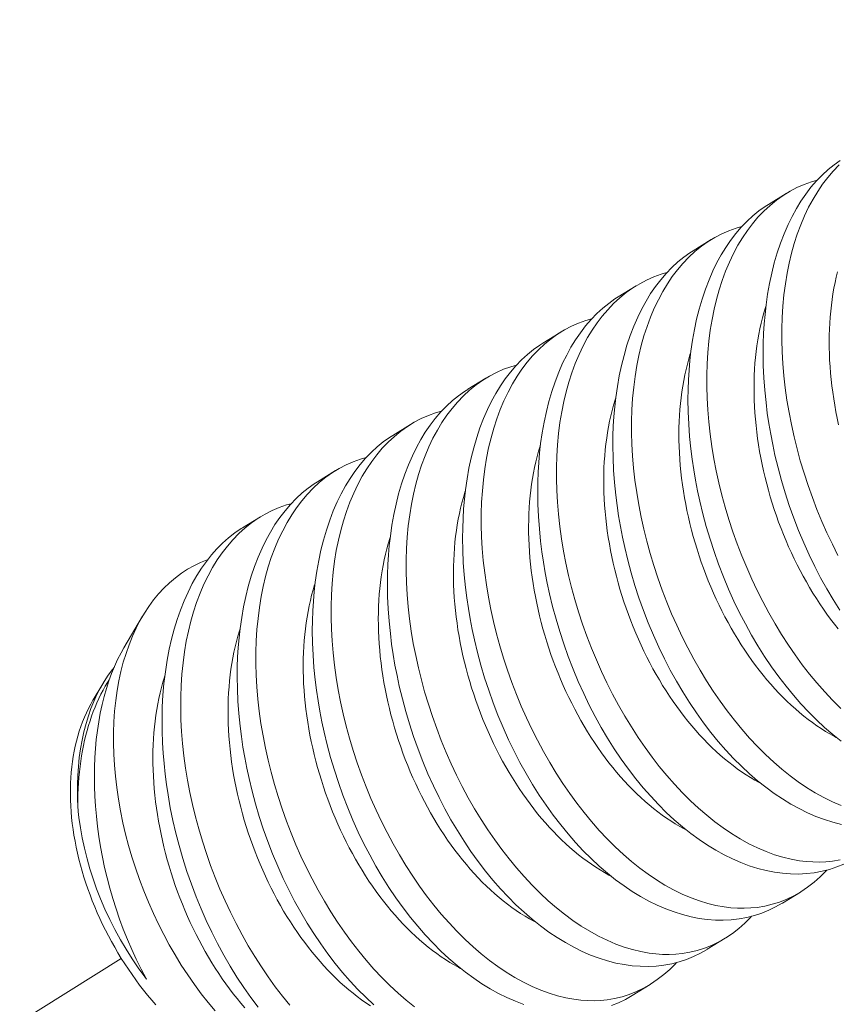
# Model space of a CAD drawing. Extents: x -94 to 201, y -30 to 149.
# Drawn here: x 193 to 193, y 18 to 18 of the extents above; entities that cross this region are included whole.
import ezdxf

# ---------------------------------------------------------------- set-up
doc = ezdxf.new("R2010")
doc.units = 0
doc.header["$MEASUREMENT"] = 0
doc.linetypes.add('CENTER', pattern=[2, 1.25, -0.25, 0.25, -0.25])
doc.layers.get('0').update_dxf_attribs({"linetype": 'CONTINUOUS', "lineweight": 15})
doc.layers.get('Defpoints').update_dxf_attribs({"linetype": 'CONTINUOUS', "lineweight": 15})
doc.layers.add('Text', color=7, linetype='CONTINUOUS', lineweight=15)
doc.styles.add('romand', font='romand.shx', dxfattribs={"oblique": 15})
doc.dimstyles.new('romand', dxfattribs={"dimscale": 15, "dimtxt": 0.18, "dimasz": 0.18, "dimexe": 0.125, "dimexo": 0.0625, "dimgap": 0.09, "dimtad": 0, "dimtih": 1, "dimtoh": 1, "dimdec": 3, "dimzin": 0, "dimdsep": 46, "dimlunit": 4, "dimtxsty": 'romand', "dimcen": 0, "dimadec": 0, "dimazin": 0, "dimtfac": 1, "dimtdec": 3, "dimtofl": 0, "dimtmove": 0, "dimatfit": 3, "dimfxl": 0, "dimtolj": 1, "dimtzin": 0, "dimarcsym": 0})

# ---------------------------------------------------------------- blocks, each defined once
blk = doc.blocks.new('*D4')
at = {"layer": 'Defpoints', "color": 0}
for p in [(180.24665, 16.8243), (179.6943, 15.15743)]:
    blk.add_point(p, dxfattribs=at)
at = {"layer": 'Text', "color": 0, "lineweight": -2}
for p, q in [((186.10661, 34.5085), (180.50143, 17.59318)), ((186.91661, 34.5085), (186.10661, 34.5085))]:
    blk.add_line(p, q, dxfattribs=at)
at = {"layer": 'Text', "color": 0}
blk.add_solid([(180.37328, 17.63565), (180.62958, 17.55072), (180.24665, 16.8243)], dxfattribs=at)
at = {"layer": 'Text', "color": 0, "insert": (192.96753, 34.5085), "char_height": 0.81, "attachment_point": 5, "style": 'romand'}
blk.add_mtext('\\A1;\\A1;3{\\H0.7x;\\S3/4;}"x4{\\H0.7x;\\S3/4;}"x6{\\H0.7x;\\S1/4;}"H.\\PDOOR OPENING\\PFOR ANCHORAGE\\P& WIRING ACCESS', dxfattribs=at)
blk = doc.blocks.new('*D15')
at = {"layer": 'Defpoints', "color": 0}
for p in [(185.35007, 3.98708), (184.29392, 1.64869)]:
    blk.add_point(p, dxfattribs=at)
at = {"layer": 'Text', "color": 0, "lineweight": -2}
for p, q in [((188.37935, 10.69411), (185.68348, 4.72528)), ((189.22792, 10.69411), (188.37935, 10.69411))]:
    blk.add_line(p, q, dxfattribs=at)
at = {"layer": 'Text', "color": 0}
blk.add_solid([(185.56045, 4.78085), (185.80652, 4.66971), (185.35007, 3.98708)], dxfattribs=at)
at = {"layer": 'Text', "color": 0, "insert": (195.73653, 10.69411), "char_height": 0.81, "attachment_point": 5, "style": 'romand'}
blk.add_mtext('\\A1;\\A1;{\\H0.7X;\\S5/16;}"-18x 2\\A1;{\\H0.7X;\\S1/2;}"\\PS.S. CUP POINT\\PSET SCREW w/ (2)\\P\\A1;{\\H0.7X;\\S5/16;}"-18 HEX NUTS', dxfattribs=at)

msp = doc.modelspace()

# ---------------------------------------------------------------- linework, layer by layer
at = {"color": 8}
for p, q in [((193.19564, 18.33327), (193.20309, 18.33785)), ((193.16447, 18.31409), (193.17191, 18.31867)), ((193.13329, 18.29492), (193.14074, 18.2995)), ((193.10211, 18.27575), (193.10956, 18.28033)), ((193.07093, 18.25657), (193.07838, 18.26115)), ((193.03975, 18.2374), (193.0472, 18.24198)), ((193.00857, 18.21823), (193.01602, 18.22281)), ((192.97739, 18.19906), (192.98484, 18.20364)), ((192.92822, 18.1493), (192.936, 18.16247)), ((192.9155, 18.12775), (192.91941, 18.13437)), ((193.20894, 18.04796), (193.20149, 18.04338)), ((193.17776, 18.02878), (193.17031, 18.0242)), ((193.14658, 18.00961), (193.13914, 18.00503))]:
    msp.add_line(p, q, dxfattribs=at)
at = {"linetype": 'CENTER', "ltscale": 0.125}
msp.add_line((192.92715, 18.02043), (189.91889, 16.14138), dxfattribs=at)
at = {"color": 8, "flags": 128}
for points in [[(193.22526, 18.1649), (193.22247, 18.16931), (193.21984, 18.17378), (193.2173, 18.17836), (193.21487, 18.18306), (193.21256, 18.18784), (193.2103, 18.19286), (193.20816, 18.19797), (193.20616, 18.20316), (193.20429, 18.20841), (193.20261, 18.21356), (193.20107, 18.21877), (193.19966, 18.22401), (193.19839, 18.22927), (193.19745, 18.23362), (193.19661, 18.23798), (193.19586, 18.24234), (193.19521, 18.2467), (193.19467, 18.25104), (193.19415, 18.25621), (193.19378, 18.26134), (193.19355, 18.26644), (193.19347, 18.27148), (193.19352, 18.2756), (193.19366, 18.27967), (193.19391, 18.28369), (193.19425, 18.28766), (193.19469, 18.29156), (193.19534, 18.29608), (193.19613, 18.3005), (193.19705, 18.30481), (193.1981, 18.309), (193.19933, 18.31319), (193.20069, 18.31724), (193.20219, 18.32115), (193.20382, 18.32489), (193.20549, 18.32829), (193.20727, 18.33154), (193.20916, 18.33463), (193.21116, 18.33755), (193.21332, 18.34038), (193.2156, 18.34303), (193.21797, 18.34549), (193.22044, 18.34776), (193.22292, 18.34976), (193.22548, 18.35158)], [(193.22497, 18.3497), (193.22251, 18.34712), (193.22026, 18.34448), (193.21812, 18.34166), (193.2161, 18.33867), (193.21419, 18.33552), (193.21235, 18.33211), (193.21065, 18.32854), (193.20908, 18.32481), (193.20764, 18.32094), (193.20639, 18.31707), (193.20527, 18.31307), (193.20428, 18.30896), (193.20343, 18.30474), (193.2027, 18.30029), (193.20212, 18.29573), (193.20168, 18.29109), (193.20138, 18.28636), (193.20124, 18.28167), (193.20124, 18.27692), (193.20137, 18.27211), (193.20164, 18.26725), (193.20207, 18.26222), (193.20264, 18.25715), (193.20335, 18.25206), (193.20421, 18.24696), (193.20518, 18.24192), (193.20629, 18.23688), (193.20754, 18.23185), (193.2089, 18.22685), (193.21044, 18.22174), (193.21211, 18.21666), (193.2139, 18.21162), (193.21581, 18.20665), (193.21783, 18.20178), (193.21995, 18.19698), (193.22219, 18.19226), (193.22452, 18.18763)], [(193.21588, 18.34332), (193.21348, 18.34264), (193.21045, 18.34155), (193.20749, 18.34025), (193.20462, 18.33875), (193.20183, 18.33704), (193.19905, 18.33508), (193.19637, 18.3329), (193.19379, 18.33052), (193.19133, 18.32795), (193.18908, 18.3253), (193.18694, 18.32248), (193.18492, 18.31949), (193.18301, 18.31634), (193.18117, 18.31294), (193.17947, 18.30936), (193.1779, 18.30564), (193.17646, 18.30177), (193.17521, 18.2979), (193.17409, 18.2939), (193.17311, 18.28978), (193.17226, 18.28556), (193.17152, 18.28111), (193.17094, 18.27656), (193.1705, 18.27191), (193.17021, 18.26719), (193.17006, 18.2625), (193.17006, 18.25774), (193.17019, 18.25293), (193.17047, 18.24808), (193.17089, 18.24305), (193.17146, 18.23798), (193.17217, 18.23289), (193.17303, 18.22778), (193.174, 18.22275), (193.17512, 18.21771), (193.17636, 18.21268), (193.17773, 18.20768), (193.17926, 18.20256), (193.18093, 18.19748), (193.18272, 18.19245), (193.18464, 18.18748), (193.18665, 18.18261), (193.18878, 18.17781), (193.19101, 18.17309), (193.19335, 18.16845), (193.19585, 18.16379), (193.19846, 18.15923), (193.20116, 18.15478), (193.20396, 18.15046), (193.2068, 18.14632), (193.20973, 18.1423), (193.21274, 18.13842), (193.21581, 18.1347), (193.21903, 18.13102), (193.22231, 18.12752), (193.22566, 18.12418)], [(193.2258, 18.11058), (193.22236, 18.11332), (193.21897, 18.11624), (193.21563, 18.11935), (193.21237, 18.1226), (193.20918, 18.12601), (193.20605, 18.12959), (193.20299, 18.13332), (193.19993, 18.13731), (193.19696, 18.14145), (193.19408, 18.14573), (193.19129, 18.15014), (193.18866, 18.15461), (193.18612, 18.15919), (193.18369, 18.16388), (193.18138, 18.16867), (193.17912, 18.17369), (193.17698, 18.1788), (193.17498, 18.18399), (193.17311, 18.18924), (193.17144, 18.19439), (193.16989, 18.19959), (193.16848, 18.20483), (193.16721, 18.2101), (193.16627, 18.21445), (193.16543, 18.21881), (193.16468, 18.22317), (193.16404, 18.22753), (193.16349, 18.23187), (193.16297, 18.23703), (193.1626, 18.24217), (193.16237, 18.24727), (193.16229, 18.25231), (193.16234, 18.25642), (193.16248, 18.2605), (193.16273, 18.26452), (193.16307, 18.26848), (193.16351, 18.27239), (193.16416, 18.2769), (193.16495, 18.28132), (193.16587, 18.28564), (193.16692, 18.28983), (193.16815, 18.29402), (193.16951, 18.29807), (193.17101, 18.30197), (193.17264, 18.30572), (193.17431, 18.30912), (193.17609, 18.31237), (193.17798, 18.31546), (193.17998, 18.31838), (193.18214, 18.32121), (193.18442, 18.32386), (193.18679, 18.32632), (193.18926, 18.32858), (193.19174, 18.33059), (193.1943, 18.3324), (193.19566, 18.33324)], [(193.1847, 18.32415), (193.1823, 18.32347), (193.17927, 18.32238), (193.17632, 18.32108), (193.17344, 18.31957), (193.17065, 18.31787), (193.16787, 18.3159), (193.16519, 18.31373), (193.16261, 18.31135), (193.16015, 18.30878), (193.1579, 18.30613), (193.15576, 18.30331), (193.15374, 18.30032), (193.15183, 18.29717), (193.15, 18.29376), (193.14829, 18.29019), (193.14672, 18.28647), (193.14528, 18.28259), (193.14403, 18.27872), (193.14291, 18.27473), (193.14193, 18.27061), (193.14108, 18.26639), (193.14035, 18.26194), (193.13976, 18.25739), (193.13932, 18.25274), (193.13903, 18.24801), (193.13888, 18.24333), (193.13888, 18.23857), (193.13901, 18.23376), (193.13929, 18.22891), (193.13971, 18.22387), (193.14028, 18.21881), (193.141, 18.21371), (193.14185, 18.20861), (193.14283, 18.20357), (193.14394, 18.19854), (193.14518, 18.19351), (193.14655, 18.1885), (193.14808, 18.18339), (193.14975, 18.17831), (193.15154, 18.17328), (193.15346, 18.1683), (193.15547, 18.16344), (193.1576, 18.15864), (193.15983, 18.15391), (193.16217, 18.14928), (193.16467, 18.14462), (193.16728, 18.14006), (193.16999, 18.13561), (193.17278, 18.13129), (193.17563, 18.12714), (193.17855, 18.12313), (193.18156, 18.11925), (193.18463, 18.11552), (193.18785, 18.11185), (193.19114, 18.10834), (193.19448, 18.10501), (193.19786, 18.10186), (193.20123, 18.09896), (193.20463, 18.09623), (193.20807, 18.0937), (193.21152, 18.09137), (193.2151, 18.08917), (193.2187, 18.08719), (193.2223, 18.08543), (193.2259, 18.08389)], [(193.22592, 18.07602), (193.22242, 18.07691), (193.21891, 18.07802), (193.2154, 18.07933), (193.21188, 18.08086), (193.20841, 18.08257), (193.20495, 18.08447), (193.20151, 18.08657), (193.1981, 18.08886), (193.19462, 18.09141), (193.19118, 18.09415), (193.18779, 18.09707), (193.18445, 18.10017), (193.18119, 18.10342), (193.178, 18.10684), (193.17487, 18.11042), (193.17181, 18.11415), (193.16876, 18.11813), (193.16578, 18.12227), (193.1629, 18.12656), (193.16012, 18.13097), (193.15748, 18.13543), (193.15494, 18.14002), (193.15251, 18.14471), (193.1502, 18.1495), (193.14794, 18.15452), (193.1458, 18.15963), (193.1438, 18.16481), (193.14193, 18.17006), (193.14026, 18.17522), (193.13871, 18.18042), (193.1373, 18.18566), (193.13603, 18.19092), (193.13509, 18.19527), (193.13425, 18.19963), (193.1335, 18.204), (193.13286, 18.20835), (193.13231, 18.2127), (193.1318, 18.21786), (193.13142, 18.223), (193.1312, 18.2281), (193.13111, 18.23314), (193.13116, 18.23725), (193.1313, 18.24132), (193.13155, 18.24535), (193.13189, 18.24931), (193.13233, 18.25321), (193.13298, 18.25773), (193.13377, 18.26215), (193.13469, 18.26646), (193.13574, 18.27066), (193.13697, 18.27485), (193.13833, 18.2789), (193.13983, 18.2828), (193.14146, 18.28654), (193.14313, 18.28994), (193.14491, 18.29319), (193.1468, 18.29628), (193.1488, 18.29921), (193.15097, 18.30204), (193.15324, 18.30469), (193.15561, 18.30715), (193.15808, 18.30941), (193.16056, 18.31141), (193.16312, 18.31323), (193.16448, 18.31407)], [(193.15352, 18.30498), (193.15112, 18.3043), (193.14809, 18.3032), (193.14514, 18.3019), (193.14226, 18.3004), (193.13947, 18.29869), (193.13669, 18.29673), (193.13401, 18.29456), (193.13143, 18.29218), (193.12897, 18.2896), (193.12672, 18.28696), (193.12458, 18.28414), (193.12256, 18.28115), (193.12065, 18.278), (193.11882, 18.27459), (193.11711, 18.27102), (193.11554, 18.26729), (193.11411, 18.26342), (193.11285, 18.25955), (193.11173, 18.25555), (193.11075, 18.25144), (193.1099, 18.24722), (193.10917, 18.24277), (193.10858, 18.23821), (193.10814, 18.23357), (193.10785, 18.22884), (193.1077, 18.22415), (193.1077, 18.2194), (193.10783, 18.21459), (193.10811, 18.20973), (193.10853, 18.2047), (193.1091, 18.19963), (193.10982, 18.19454), (193.11067, 18.18944), (193.11165, 18.1844), (193.11276, 18.17936), (193.114, 18.17434), (193.11537, 18.16933), (193.11691, 18.16422), (193.11857, 18.15914), (193.12037, 18.1541), (193.12228, 18.14913), (193.12429, 18.14426), (193.12642, 18.13946), (193.12865, 18.13474), (193.13099, 18.13011), (193.13349, 18.12545), (193.1361, 18.12088), (193.13881, 18.11644), (193.1416, 18.11212), (193.14445, 18.10797), (193.14738, 18.10395), (193.15038, 18.10008), (193.15345, 18.09635), (193.15667, 18.09268), (193.15996, 18.08917), (193.1633, 18.08584), (193.16669, 18.08269), (193.17005, 18.07978), (193.17345, 18.07706), (193.17689, 18.07453), (193.18035, 18.07219), (193.18392, 18.07), (193.18752, 18.06802), (193.19112, 18.06625), (193.19472, 18.06472), (193.19819, 18.06345), (193.20165, 18.0624), (193.20509, 18.06156), (193.20851, 18.06095), (193.2113, 18.06061), (193.21408, 18.06042), (193.21683, 18.06038), (193.21955, 18.0605), (193.22223, 18.06077), (193.22537, 18.06129)], [(193.22481, 18.24188), (193.22423, 18.24457), (193.22369, 18.24726), (193.22319, 18.24995), (193.22275, 18.25264), (193.22235, 18.25532), (193.22199, 18.258), (193.22169, 18.26067), (193.22143, 18.26333), (193.22122, 18.26598), (193.22106, 18.26861), (193.22095, 18.27123), (193.22088, 18.27384), (193.22086, 18.27642), (193.22089, 18.27899), (193.22097, 18.28153), (193.2211, 18.28405), (193.22127, 18.28654), (193.2215, 18.289), (193.22177, 18.29144), (193.22208, 18.29384), (193.22245, 18.29622), (193.22286, 18.29856), (193.22332, 18.30086), (193.22383, 18.30313), (193.22438, 18.30535)], [(193.22697, 18.05955), (193.22404, 18.05836), (193.22105, 18.05737), (193.2179, 18.05656), (193.21469, 18.05597), (193.21143, 18.05559), (193.20812, 18.05543), (193.20482, 18.05547), (193.20149, 18.05573), (193.19812, 18.05618), (193.19474, 18.05685), (193.19125, 18.05774), (193.18773, 18.05885), (193.18422, 18.06016), (193.18071, 18.06168), (193.17724, 18.06339), (193.17378, 18.0653), (193.17033, 18.0674), (193.16692, 18.06969), (193.16345, 18.07223), (193.16001, 18.07497), (193.15661, 18.0779), (193.15327, 18.081), (193.15002, 18.08425), (193.14682, 18.08767), (193.14369, 18.09124), (193.14064, 18.09497), (193.13758, 18.09896), (193.1346, 18.1031), (193.13172, 18.10738), (193.12894, 18.11179), (193.1263, 18.11626), (193.12376, 18.12085), (193.12133, 18.12554), (193.11902, 18.13032), (193.11676, 18.13534), (193.11462, 18.14045), (193.11262, 18.14564), (193.11076, 18.15089), (193.10908, 18.15604), (193.10753, 18.16125), (193.10612, 18.16649), (193.10485, 18.17175), (193.10391, 18.1761), (193.10307, 18.18046), (193.10232, 18.18482), (193.10168, 18.18918), (193.10113, 18.19353), (193.10062, 18.19869), (193.10024, 18.20383), (193.10002, 18.20892), (193.09994, 18.21397), (193.09998, 18.21808), (193.10012, 18.22215), (193.10037, 18.22617), (193.10071, 18.23014), (193.10115, 18.23404), (193.1018, 18.23856), (193.10259, 18.24298), (193.10351, 18.24729), (193.10457, 18.25148), (193.10579, 18.25567), (193.10715, 18.25972), (193.10865, 18.26363), (193.11028, 18.26737), (193.11195, 18.27077), (193.11373, 18.27402), (193.11562, 18.27711), (193.11762, 18.28003), (193.11979, 18.28287), (193.12206, 18.28551), (193.12443, 18.28797), (193.1269, 18.29024), (193.12938, 18.29224), (193.13194, 18.29406), (193.1333, 18.2949)], [(193.22461, 18.15716), (193.22304, 18.15915), (193.22148, 18.16118), (193.21996, 18.16326), (193.21846, 18.16538), (193.21699, 18.16755), (193.21555, 18.16976), (193.21413, 18.17201), (193.21276, 18.17429), (193.21141, 18.17661), (193.2101, 18.17897), (193.20882, 18.18136), (193.20757, 18.18378), (193.20636, 18.18623), (193.20519, 18.18871), (193.20406, 18.19121), (193.20296, 18.19374), (193.2019, 18.1963), (193.20089, 18.19887), (193.19991, 18.20146), (193.19898, 18.20408), (193.19808, 18.2067), (193.19723, 18.20935), (193.19642, 18.212), (193.19566, 18.21467), (193.19494, 18.21734), (193.19426, 18.22002), (193.19363, 18.22271), (193.19305, 18.2254), (193.19251, 18.22809), (193.19201, 18.23078), (193.19157, 18.23346), (193.19117, 18.23615), (193.19081, 18.23883), (193.19051, 18.2415), (193.19025, 18.24416), (193.19004, 18.2468), (193.18988, 18.24944), (193.18977, 18.25206), (193.1897, 18.25466), (193.18968, 18.25725), (193.18971, 18.25981), (193.18979, 18.26235), (193.18992, 18.26487), (193.19009, 18.26737), (193.19032, 18.26983), (193.19059, 18.27227), (193.19091, 18.27467), (193.19127, 18.27704), (193.19168, 18.27938), (193.19214, 18.28169), (193.19265, 18.28395), (193.1932, 18.28618), (193.1938, 18.28837), (193.19444, 18.29051), (193.19461, 18.29105)], [(193.12234, 18.28581), (193.11994, 18.28512), (193.11691, 18.28403), (193.11396, 18.28273), (193.11108, 18.28123), (193.10829, 18.27952), (193.10551, 18.27756), (193.10283, 18.27538), (193.10025, 18.27301), (193.09779, 18.27043), (193.09554, 18.26779), (193.09341, 18.26496), (193.09138, 18.26198), (193.08947, 18.25883), (193.08764, 18.25542), (193.08593, 18.25185), (193.08436, 18.24812), (193.08293, 18.24425), (193.08168, 18.24038), (193.08056, 18.23638), (193.07957, 18.23227), (193.07872, 18.22805), (193.07799, 18.2236), (193.0774, 18.21904), (193.07696, 18.21439), (193.07667, 18.20967), (193.07653, 18.20498), (193.07652, 18.20023), (193.07666, 18.19541), (193.07693, 18.19056), (193.07735, 18.18553), (193.07792, 18.18046), (193.07864, 18.17537), (193.07949, 18.17027), (193.08047, 18.16523), (193.08158, 18.16019), (193.08282, 18.15516), (193.08419, 18.15016), (193.08573, 18.14505), (193.08739, 18.13996), (193.08919, 18.13493), (193.0911, 18.12996), (193.09311, 18.12509), (193.09524, 18.12029), (193.09747, 18.11557), (193.09981, 18.11094), (193.10232, 18.10627), (193.10492, 18.10171), (193.10763, 18.09727), (193.11042, 18.09295), (193.11327, 18.0888), (193.1162, 18.08478), (193.1192, 18.0809), (193.12227, 18.07718), (193.12549, 18.0735), (193.12878, 18.07), (193.13212, 18.06667), (193.13551, 18.06352), (193.13887, 18.06061), (193.14228, 18.05789), (193.14571, 18.05536), (193.14917, 18.05302), (193.15274, 18.05082), (193.15634, 18.04884), (193.15994, 18.04708), (193.16354, 18.04554), (193.16701, 18.04428), (193.17047, 18.04322), (193.17391, 18.04239), (193.17733, 18.04177), (193.18012, 18.04143), (193.1829, 18.04125), (193.18565, 18.04121), (193.18837, 18.04133), (193.19105, 18.0416), (193.19419, 18.04212), (193.19727, 18.04286), (193.2003, 18.04381), (193.20325, 18.04498), (193.20622, 18.0464), (193.20911, 18.04806), (193.21191, 18.04993), (193.21461, 18.05203), (193.21707, 18.0542), (193.21944, 18.05657), (193.21989, 18.05707)], [(193.20149, 18.04338), (193.20143, 18.04334), (193.19865, 18.04176), (193.1958, 18.04037), (193.19287, 18.03919), (193.18987, 18.0382), (193.18672, 18.03739), (193.18351, 18.0368), (193.18025, 18.03642), (193.17694, 18.03625), (193.17364, 18.0363), (193.17031, 18.03655), (193.16695, 18.03701), (193.16356, 18.03767), (193.16007, 18.03857), (193.15656, 18.03967), (193.15304, 18.04099), (193.14953, 18.04251), (193.14606, 18.04422), (193.1426, 18.04613), (193.13916, 18.04823), (193.13574, 18.05052), (193.13227, 18.05306), (193.12883, 18.0558), (193.12543, 18.05873), (193.12209, 18.06183), (193.11884, 18.06508), (193.11564, 18.06849), (193.11251, 18.07207), (193.10946, 18.0758), (193.1064, 18.07979), (193.10342, 18.08393), (193.10054, 18.08821), (193.09776, 18.09262), (193.09512, 18.09709), (193.09258, 18.10167), (193.09015, 18.10636), (193.08784, 18.11115), (193.08558, 18.11617), (193.08345, 18.12128), (193.08144, 18.12647), (193.07958, 18.13172), (193.0779, 18.13687), (193.07635, 18.14207), (193.07494, 18.14731), (193.07367, 18.15258), (193.07273, 18.15693), (193.07189, 18.16129), (193.07115, 18.16565), (193.0705, 18.17001), (193.06995, 18.17435), (193.06944, 18.17952), (193.06906, 18.18465), (193.06884, 18.18975), (193.06876, 18.19479), (193.0688, 18.19891), (193.06895, 18.20298), (193.06919, 18.207), (193.06953, 18.21097), (193.06998, 18.21487), (193.07062, 18.21938), (193.07141, 18.22381), (193.07233, 18.22812), (193.07339, 18.23231), (193.07461, 18.2365), (193.07598, 18.24055), (193.07747, 18.24445), (193.0791, 18.2482), (193.08077, 18.2516), (193.08255, 18.25485), (193.08445, 18.25794), (193.08644, 18.26086), (193.08861, 18.26369), (193.09088, 18.26634), (193.09325, 18.2688), (193.09572, 18.27107), (193.0982, 18.27307), (193.10076, 18.27489), (193.10212, 18.27572)], [(193.22384, 18.11211), (193.22303, 18.11254), (193.2212, 18.11355), (193.21937, 18.11463), (193.21755, 18.11577), (193.21574, 18.11698), (193.21394, 18.11825), (193.21214, 18.11958), (193.21036, 18.12097), (193.20859, 18.12242), (193.20684, 18.12393), (193.2051, 18.12549), (193.20337, 18.12712), (193.20167, 18.1288), (193.19998, 18.13053), (193.19831, 18.13232), (193.19666, 18.13416), (193.19504, 18.13605), (193.19343, 18.13799), (193.19186, 18.13997), (193.1903, 18.14201), (193.18878, 18.14409), (193.18728, 18.14621), (193.18581, 18.14838), (193.18437, 18.15059), (193.18296, 18.15283), (193.18158, 18.15512), (193.18023, 18.15744), (193.17892, 18.15979), (193.17764, 18.16218), (193.17639, 18.1646), (193.17518, 18.16705), (193.17401, 18.16953), (193.17288, 18.17204), (193.17178, 18.17457), (193.17073, 18.17712), (193.16971, 18.1797), (193.16873, 18.18229), (193.1678, 18.1849), (193.1669, 18.18753), (193.16605, 18.19017), (193.16524, 18.19283), (193.16448, 18.19549), (193.16376, 18.19817), (193.16308, 18.20085), (193.16245, 18.20353), (193.16187, 18.20622), (193.16133, 18.20891), (193.16084, 18.2116), (193.16039, 18.21429), (193.15999, 18.21698), (193.15964, 18.21965), (193.15933, 18.22232), (193.15907, 18.22498), (193.15886, 18.22763), (193.1587, 18.23027), (193.15859, 18.23289), (193.15852, 18.23549), (193.1585, 18.23808), (193.15853, 18.24064), (193.15861, 18.24318), (193.15874, 18.2457), (193.15892, 18.24819), (193.15914, 18.25066), (193.15941, 18.25309), (193.15973, 18.2555), (193.16009, 18.25787), (193.1605, 18.26021), (193.16096, 18.26251), (193.16147, 18.26478), (193.16202, 18.26701), (193.16262, 18.26919), (193.16326, 18.27134), (193.16343, 18.27188)], [(193.09116, 18.26663), (193.08876, 18.26595), (193.08573, 18.26486), (193.08278, 18.26356), (193.0799, 18.26205), (193.07711, 18.26035), (193.07433, 18.25838), (193.07165, 18.25621), (193.06907, 18.25383), (193.06661, 18.25126), (193.06437, 18.24861), (193.06223, 18.24579), (193.0602, 18.2428), (193.05829, 18.23965), (193.05646, 18.23625), (193.05475, 18.23267), (193.05318, 18.22895), (193.05175, 18.22508), (193.0505, 18.22121), (193.04938, 18.21721), (193.04839, 18.21309), (193.04754, 18.20887), (193.04681, 18.20442), (193.04622, 18.19987), (193.04578, 18.19522), (193.04549, 18.1905), (193.04535, 18.18581), (193.04534, 18.18105), (193.04548, 18.17624), (193.04575, 18.17139), (193.04618, 18.16636), (193.04675, 18.16129), (193.04746, 18.15619), (193.04831, 18.15109), (193.04929, 18.14606), (193.0504, 18.14102), (193.05164, 18.13599), (193.05301, 18.13099), (193.05455, 18.12587), (193.05622, 18.12079), (193.05801, 18.11576), (193.05992, 18.11078), (193.06193, 18.10592), (193.06406, 18.10112), (193.06629, 18.09639), (193.06863, 18.09176), (193.07114, 18.0871), (193.07374, 18.08254), (193.07645, 18.07809), (193.07924, 18.07377), (193.08209, 18.06962), (193.08502, 18.06561), (193.08802, 18.06173), (193.09109, 18.058), (193.09431, 18.05433), (193.0976, 18.05082), (193.10094, 18.04749), (193.10433, 18.04434), (193.10769, 18.04144), (193.1111, 18.03872), (193.11453, 18.03618), (193.11799, 18.03385), (193.12157, 18.03165), (193.12516, 18.02967), (193.12876, 18.02791), (193.13236, 18.02637), (193.13583, 18.0251), (193.13929, 18.02405), (193.14273, 18.02321), (193.14615, 18.0226), (193.14894, 18.02226), (193.15172, 18.02207), (193.15447, 18.02204), (193.15719, 18.02215), (193.15987, 18.02242), (193.16301, 18.02295), (193.1661, 18.02368), (193.16912, 18.02464), (193.17207, 18.0258), (193.17504, 18.02723), (193.17793, 18.02889), (193.18073, 18.03076), (193.18343, 18.03285), (193.18589, 18.03503), (193.18826, 18.03739), (193.18871, 18.0379)], [(193.17031, 18.02421), (193.17025, 18.02416), (193.16747, 18.02258), (193.16462, 18.0212), (193.16169, 18.02001), (193.15869, 18.01902), (193.15554, 18.01822), (193.15233, 18.01763), (193.14907, 18.01725), (193.14576, 18.01708), (193.14246, 18.01713), (193.13913, 18.01738), (193.13577, 18.01784), (193.13238, 18.0185), (193.12889, 18.01939), (193.12538, 18.0205), (193.12186, 18.02182), (193.11835, 18.02334), (193.11488, 18.02505), (193.11142, 18.02695), (193.10798, 18.02905), (193.10456, 18.03134), (193.10109, 18.03389), (193.09765, 18.03663), (193.09425, 18.03955), (193.09091, 18.04266), (193.08766, 18.0459), (193.08446, 18.04932), (193.08133, 18.0529), (193.07828, 18.05663), (193.07522, 18.06061), (193.07224, 18.06476), (193.06936, 18.06904), (193.06658, 18.07345), (193.06394, 18.07791), (193.0614, 18.0825), (193.05898, 18.08719), (193.05666, 18.09198), (193.0544, 18.097), (193.05227, 18.10211), (193.05026, 18.10729), (193.0484, 18.11255), (193.04672, 18.1177), (193.04517, 18.1229), (193.04376, 18.12814), (193.04249, 18.1334), (193.04155, 18.13775), (193.04071, 18.14211), (193.03997, 18.14648), (193.03932, 18.15084), (193.03878, 18.15518), (193.03826, 18.16034), (193.03789, 18.16548), (193.03766, 18.17058), (193.03758, 18.17562), (193.03762, 18.17973), (193.03777, 18.1838), (193.03801, 18.18783), (193.03835, 18.19179), (193.0388, 18.19569), (193.03945, 18.20021), (193.04023, 18.20463), (193.04115, 18.20895), (193.04221, 18.21314), (193.04343, 18.21733), (193.0448, 18.22138), (193.0463, 18.22528), (193.04793, 18.22902), (193.04959, 18.23242), (193.05137, 18.23567), (193.05327, 18.23876), (193.05526, 18.24169), (193.05743, 18.24452), (193.0597, 18.24717), (193.06208, 18.24963), (193.06454, 18.25189), (193.06702, 18.2539), (193.06958, 18.25571), (193.07094, 18.25655)], [(193.19267, 18.09294), (193.19185, 18.09337), (193.19002, 18.09438), (193.18819, 18.09546), (193.18637, 18.0966), (193.18456, 18.09781), (193.18276, 18.09907), (193.18097, 18.1004), (193.17918, 18.10179), (193.17741, 18.10324), (193.17566, 18.10475), (193.17392, 18.10632), (193.17219, 18.10794), (193.17049, 18.10962), (193.1688, 18.11136), (193.16713, 18.11315), (193.16548, 18.11498), (193.16386, 18.11687), (193.16226, 18.11881), (193.16068, 18.1208), (193.15912, 18.12284), (193.1576, 18.12492), (193.1561, 18.12704), (193.15463, 18.12921), (193.15319, 18.13141), (193.15178, 18.13366), (193.1504, 18.13594), (193.14905, 18.13827), (193.14774, 18.14062), (193.14646, 18.14301), (193.14521, 18.14543), (193.14401, 18.14788), (193.14283, 18.15036), (193.1417, 18.15287), (193.1406, 18.1554), (193.13955, 18.15795), (193.13853, 18.16052), (193.13755, 18.16312), (193.13662, 18.16573), (193.13572, 18.16836), (193.13487, 18.171), (193.13407, 18.17366), (193.1333, 18.17632), (193.13258, 18.17899), (193.13191, 18.18168), (193.13127, 18.18436), (193.13069, 18.18705), (193.13015, 18.18974), (193.12966, 18.19243), (193.12921, 18.19512), (193.12881, 18.1978), (193.12846, 18.20048), (193.12815, 18.20315), (193.12789, 18.20581), (193.12768, 18.20846), (193.12752, 18.21109), (193.12741, 18.21371), (193.12734, 18.21632), (193.12733, 18.2189), (193.12736, 18.22147), (193.12743, 18.22401), (193.12756, 18.22653), (193.12774, 18.22902), (193.12796, 18.23148), (193.12823, 18.23392), (193.12855, 18.23633), (193.12891, 18.2387), (193.12933, 18.24104), (193.12978, 18.24334), (193.13029, 18.24561), (193.13084, 18.24783), (193.13144, 18.25002), (193.13208, 18.25217), (193.13225, 18.25271)], [(193.05998, 18.24746), (193.05758, 18.24678), (193.05456, 18.24569), (193.0516, 18.24439), (193.04872, 18.24288), (193.04593, 18.24118), (193.04315, 18.23921), (193.04047, 18.23704), (193.0379, 18.23466), (193.03543, 18.23208), (193.03319, 18.22944), (193.03105, 18.22662), (193.02902, 18.22363), (193.02712, 18.22048), (193.02528, 18.21707), (193.02357, 18.2135), (193.022, 18.20977), (193.02057, 18.2059), (193.01932, 18.20203), (193.0182, 18.19804), (193.01721, 18.19392), (193.01636, 18.1897), (193.01563, 18.18525), (193.01504, 18.1807), (193.0146, 18.17605), (193.01431, 18.17132), (193.01417, 18.16664), (193.01416, 18.16188), (193.0143, 18.15707), (193.01457, 18.15221), (193.015, 18.14718), (193.01557, 18.14211), (193.01628, 18.13702), (193.01713, 18.13192), (193.01811, 18.12688), (193.01922, 18.12184), (193.02046, 18.11682), (193.02183, 18.11181), (193.02337, 18.1067), (193.02504, 18.10162), (193.02683, 18.09659), (193.02874, 18.09161), (193.03075, 18.08674), (193.03288, 18.08194), (193.03512, 18.07722), (193.03745, 18.07259), (193.03996, 18.06793), (193.04257, 18.06337), (193.04527, 18.05892), (193.04806, 18.0546), (193.05091, 18.05045), (193.05384, 18.04643), (193.05684, 18.04256), (193.05991, 18.03883), (193.06313, 18.03516), (193.06642, 18.03165), (193.06976, 18.02832), (193.07315, 18.02517), (193.07651, 18.02227), (193.07992, 18.01954), (193.08335, 18.01701), (193.08681, 18.01467), (193.09039, 18.01248), (193.09398, 18.0105), (193.09758, 18.00873), (193.10118, 18.0072), (193.10465, 18.00593), (193.10811, 18.00488), (193.11155, 18.00404), (193.11497, 18.00343), (193.11777, 18.00309), (193.12054, 18.0029), (193.12329, 18.00286), (193.12601, 18.00298), (193.12869, 18.00325), (193.13183, 18.00377), (193.13492, 18.00451), (193.13794, 18.00546), (193.14089, 18.00663), (193.14386, 18.00806), (193.14675, 18.00971), (193.14955, 18.01159), (193.15225, 18.01368), (193.15471, 18.01586), (193.15708, 18.01822), (193.15753, 18.01873)], [(193.0942, 18.00133), (193.09068, 18.00264), (193.08717, 18.00417), (193.0837, 18.00587), (193.08024, 18.00778), (193.0768, 18.00988), (193.07338, 18.01217), (193.06991, 18.01472), (193.06647, 18.01746), (193.06307, 18.02038), (193.05973, 18.02348), (193.05648, 18.02673), (193.05328, 18.03015), (193.05015, 18.03373), (193.0471, 18.03745), (193.04404, 18.04144), (193.04107, 18.04558), (193.03818, 18.04986), (193.0354, 18.05428), (193.03276, 18.05874), (193.03023, 18.06333), (193.0278, 18.06802), (193.02548, 18.0728), (193.02322, 18.07782), (193.02109, 18.08293), (193.01909, 18.08812), (193.01722, 18.09337), (193.01554, 18.09853), (193.01399, 18.10373), (193.01258, 18.10897), (193.01132, 18.11423), (193.01038, 18.11858), (193.00953, 18.12294), (193.00879, 18.1273), (193.00814, 18.13166), (193.0076, 18.13601), (193.00708, 18.14117), (193.00671, 18.14631), (193.00648, 18.1514), (193.0064, 18.15645), (193.00644, 18.16056), (193.00659, 18.16463), (193.00683, 18.16865), (193.00718, 18.17262), (193.00762, 18.17652), (193.00827, 18.18104), (193.00905, 18.18546), (193.00997, 18.18977), (193.01103, 18.19397), (193.01225, 18.19815), (193.01362, 18.20221), (193.01512, 18.20611), (193.01675, 18.20985), (193.01841, 18.21325), (193.0202, 18.2165), (193.02209, 18.21959), (193.02409, 18.22252), (193.02625, 18.22535), (193.02852, 18.228), (193.0309, 18.23046), (193.03337, 18.23272), (193.03584, 18.23472), (193.0384, 18.23654), (193.03976, 18.23738)], [(193.16149, 18.07377), (193.16067, 18.07419), (193.15884, 18.07521), (193.15702, 18.07628), (193.1552, 18.07743), (193.15338, 18.07863), (193.15158, 18.0799), (193.14979, 18.08123), (193.148, 18.08262), (193.14624, 18.08407), (193.14448, 18.08558), (193.14274, 18.08715), (193.14102, 18.08877), (193.13931, 18.09045), (193.13762, 18.09219), (193.13595, 18.09397), (193.1343, 18.09581), (193.13268, 18.0977), (193.13108, 18.09964), (193.1295, 18.10163), (193.12795, 18.10366), (193.12642, 18.10574), (193.12492, 18.10787), (193.12345, 18.11003), (193.12201, 18.11224), (193.1206, 18.11449), (193.11922, 18.11677), (193.11787, 18.11909), (193.11656, 18.12145), (193.11528, 18.12384), (193.11403, 18.12626), (193.11283, 18.12871), (193.11165, 18.13119), (193.11052, 18.13369), (193.10942, 18.13622), (193.10837, 18.13878), (193.10735, 18.14135), (193.10637, 18.14395), (193.10544, 18.14656), (193.10455, 18.14919), (193.1037, 18.15183), (193.10289, 18.15448), (193.10212, 18.15715), (193.1014, 18.15982), (193.10073, 18.1625), (193.1001, 18.16519), (193.09951, 18.16788), (193.09897, 18.17057), (193.09848, 18.17326), (193.09803, 18.17595), (193.09763, 18.17863), (193.09728, 18.18131), (193.09697, 18.18398), (193.09672, 18.18664), (193.09651, 18.18929), (193.09634, 18.19192), (193.09623, 18.19454), (193.09616, 18.19714), (193.09615, 18.19973), (193.09618, 18.20229), (193.09626, 18.20484), (193.09638, 18.20735), (193.09656, 18.20985), (193.09678, 18.21231), (193.09705, 18.21475), (193.09737, 18.21715), (193.09773, 18.21953), (193.09815, 18.22186), (193.09861, 18.22417), (193.09911, 18.22643), (193.09966, 18.22866), (193.10026, 18.23085), (193.1009, 18.23299), (193.10108, 18.23353)], [(193.0288, 18.22829), (193.0264, 18.22761), (193.02338, 18.22651), (193.02042, 18.22521), (193.01755, 18.22371), (193.01476, 18.222), (193.01198, 18.22004), (193.00929, 18.21786), (193.00672, 18.21549), (193.00425, 18.21291), (193.00201, 18.21027), (192.99987, 18.20745), (192.99784, 18.20446), (192.99594, 18.20131), (192.9941, 18.1979), (192.9924, 18.19433), (192.99082, 18.1906), (192.98939, 18.18673), (192.98814, 18.18286), (192.98702, 18.17886), (192.98603, 18.17475), (192.98518, 18.17053), (192.98445, 18.16608), (192.98387, 18.16152), (192.98343, 18.15688), (192.98313, 18.15215), (192.98299, 18.14746), (192.98298, 18.14271), (192.98312, 18.1379), (192.98339, 18.13304), (192.98382, 18.12801), (192.98439, 18.12294), (192.9851, 18.11785), (192.98595, 18.11275), (192.98693, 18.10771), (192.98804, 18.10267), (192.98928, 18.09764), (192.99065, 18.09264), (192.99219, 18.08753), (192.99386, 18.08245), (192.99565, 18.07741), (192.99756, 18.07244), (192.99958, 18.06757), (193.0017, 18.06277), (193.00394, 18.05805), (193.00627, 18.05342), (193.00878, 18.04875), (193.01139, 18.04419), (193.01409, 18.03975), (193.01688, 18.03543), (193.01973, 18.03128), (193.02266, 18.02726), (193.02566, 18.02338), (193.02873, 18.01966), (193.03195, 18.01599), (193.03524, 18.01248), (193.03858, 18.00915), (193.04197, 18.006), (193.04534, 18.00309), (193.04874, 18.00037)], [(193.0319, 18.00121), (193.02855, 18.00431), (193.0253, 18.00756), (193.0221, 18.01098), (193.01897, 18.01455), (193.01592, 18.01828), (193.01286, 18.02227), (193.00989, 18.02641), (193.007, 18.03069), (193.00422, 18.0351), (193.00158, 18.03957), (192.99905, 18.04415), (192.99662, 18.04885), (192.9943, 18.05363), (192.99204, 18.05865), (192.98991, 18.06376), (192.98791, 18.06895), (192.98604, 18.0742), (192.98436, 18.07935), (192.98282, 18.08456), (192.98141, 18.0898), (192.98014, 18.09506), (192.9792, 18.09941), (192.97835, 18.10377), (192.97761, 18.10813), (192.97696, 18.11249), (192.97642, 18.11683), (192.9759, 18.122), (192.97553, 18.12713), (192.9753, 18.13223), (192.97522, 18.13727), (192.97526, 18.14139), (192.97541, 18.14546), (192.97565, 18.14948), (192.976, 18.15345), (192.97644, 18.15735), (192.97709, 18.16187), (192.97787, 18.16629), (192.9788, 18.1706), (192.97985, 18.17479), (192.98108, 18.17898), (192.98244, 18.18303), (192.98394, 18.18694), (192.98557, 18.19068), (192.98723, 18.19408), (192.98902, 18.19733), (192.99091, 18.20042), (192.99291, 18.20334), (192.99507, 18.20617), (192.99734, 18.20882), (192.99972, 18.21128), (193.00219, 18.21355), (193.00466, 18.21555), (193.00723, 18.21737), (193.00859, 18.21821)], [(193.13031, 18.05459), (193.1295, 18.05502), (193.12766, 18.05603), (193.12584, 18.05711), (193.12402, 18.05825), (193.1222, 18.05946), (193.1204, 18.06073), (193.11861, 18.06206), (193.11683, 18.06345), (193.11506, 18.0649), (193.1133, 18.06641), (193.11156, 18.06798), (193.10984, 18.0696), (193.10813, 18.07128), (193.10644, 18.07301), (193.10477, 18.0748), (193.10313, 18.07664), (193.1015, 18.07853), (193.0999, 18.08047), (193.09832, 18.08246), (193.09677, 18.08449), (193.09524, 18.08657), (193.09374, 18.08869), (193.09227, 18.09086), (193.09083, 18.09307), (193.08942, 18.09531), (193.08804, 18.0976), (193.08669, 18.09992), (193.08538, 18.10228), (193.0841, 18.10466), (193.08286, 18.10709), (193.08165, 18.10954), (193.08048, 18.11201), (193.07934, 18.11452), (193.07825, 18.11705), (193.07719, 18.1196), (193.07617, 18.12218), (193.0752, 18.12477), (193.07426, 18.12738), (193.07337, 18.13001), (193.07252, 18.13266), (193.07171, 18.13531), (193.07094, 18.13797), (193.07022, 18.14065), (193.06955, 18.14333), (193.06892, 18.14602), (193.06833, 18.1487), (193.06779, 18.1514), (193.0673, 18.15409), (193.06685, 18.15677), (193.06645, 18.15946), (193.0661, 18.16213), (193.06579, 18.1648), (193.06554, 18.16746), (193.06533, 18.17011), (193.06516, 18.17275), (193.06505, 18.17537), (193.06499, 18.17797), (193.06497, 18.18056), (193.065, 18.18312), (193.06508, 18.18566), (193.0652, 18.18818), (193.06538, 18.19067), (193.0656, 18.19314), (193.06587, 18.19557), (193.06619, 18.19798), (193.06656, 18.20035), (193.06697, 18.20269), (193.06743, 18.205), (193.06793, 18.20726), (193.06848, 18.20949), (193.06908, 18.21168), (193.06973, 18.21382), (193.0699, 18.21436)], [(192.99762, 18.20911), (192.99569, 18.20858), (192.99265, 18.20752), (192.98968, 18.20625), (192.98679, 18.20477), (192.98399, 18.2031), (192.98119, 18.20116), (192.9785, 18.19902), (192.9759, 18.19667), (192.97342, 18.19412), (192.97116, 18.1915), (192.969, 18.18871), (192.96696, 18.18574), (192.96504, 18.18262), (192.96318, 18.17923), (192.96145, 18.17568), (192.95986, 18.17198), (192.95841, 18.16812), (192.95714, 18.16427), (192.956, 18.16029), (192.95499, 18.1562), (192.95412, 18.15199), (192.95337, 18.14756), (192.95276, 18.14302), (192.9523, 18.13838), (192.95199, 18.13367), (192.95182, 18.12899), (192.9518, 18.12425), (192.95191, 18.11944), (192.95216, 18.1146), (192.95257, 18.10957), (192.95312, 18.10451), (192.95381, 18.09942), (192.95464, 18.09432), (192.9556, 18.08928), (192.95669, 18.08425), (192.95791, 18.07922), (192.95926, 18.07421), (192.96078, 18.0691), (192.96243, 18.06401), (192.9642, 18.05897), (192.9661, 18.05399), (192.96809, 18.04911), (192.9702, 18.04431), (192.97242, 18.03957), (192.97474, 18.03493), (192.97723, 18.03025), (192.97982, 18.02568), (192.98251, 18.02122), (192.98529, 18.01688), (192.98812, 18.01271), (192.99104, 18.00868), (192.99403, 18.00478), (192.99709, 18.00103)], [(192.98389, 18.00019), (192.9809, 18.00416), (192.97799, 18.00827), (192.9751, 18.01264), (192.97231, 18.01715), (192.96962, 18.02179), (192.96704, 18.02654), (192.96465, 18.03126), (192.96237, 18.03609), (192.96021, 18.04101), (192.95817, 18.046), (192.9562, 18.05121), (192.95437, 18.05649), (192.95268, 18.06183), (192.95113, 18.0672), (192.94977, 18.07243), (192.94856, 18.07769), (192.94748, 18.08296), (192.94655, 18.08823), (192.94589, 18.09257), (192.94533, 18.09691), (192.94487, 18.10123), (192.94451, 18.10554), (192.94425, 18.10981), (192.94408, 18.11485), (192.94405, 18.11984), (192.94416, 18.12477), (192.94442, 18.12962), (192.94484, 18.13454), (192.94542, 18.13937), (192.94614, 18.1441), (192.94702, 18.14871), (192.94798, 18.15294), (192.94907, 18.15706), (192.9503, 18.16106), (192.95165, 18.16492), (192.95317, 18.16874), (192.95482, 18.17242), (192.9566, 18.17593), (192.9585, 18.17927), (192.96042, 18.18229), (192.96245, 18.18515), (192.96458, 18.18783), (192.96681, 18.19035), (192.9692, 18.19274), (192.97168, 18.19495), (192.97426, 18.19696), (192.97692, 18.19876), (192.9774, 18.19904)], [(193.09913, 18.03542), (193.09832, 18.03585), (193.09648, 18.03686), (193.09466, 18.03794), (193.09284, 18.03908), (193.09103, 18.04029), (193.08922, 18.04155), (193.08743, 18.04288), (193.08565, 18.04428), (193.08388, 18.04573), (193.08212, 18.04724), (193.08038, 18.0488), (193.07866, 18.05043), (193.07695, 18.05211), (193.07526, 18.05384), (193.07359, 18.05563), (193.07195, 18.05747), (193.07032, 18.05936), (193.06872, 18.0613), (193.06714, 18.06328), (193.06559, 18.06532), (193.06406, 18.0674), (193.06256, 18.06952), (193.06109, 18.07169), (193.05965, 18.07389), (193.05824, 18.07614), (193.05686, 18.07843), (193.05551, 18.08075), (193.0542, 18.0831), (193.05292, 18.08549), (193.05168, 18.08791), (193.05047, 18.09036), (193.0493, 18.09284), (193.04816, 18.09535), (193.04707, 18.09788), (193.04601, 18.10043), (193.04499, 18.10301), (193.04402, 18.1056), (193.04308, 18.10821), (193.04219, 18.11084), (193.04134, 18.11348), (193.04053, 18.11614), (193.03976, 18.1188), (193.03904, 18.12148), (193.03837, 18.12416), (193.03774, 18.12684), (193.03715, 18.12953), (193.03661, 18.13222), (193.03612, 18.13491), (193.03567, 18.1376), (193.03527, 18.14028), (193.03492, 18.14296), (193.03462, 18.14563), (193.03436, 18.14829), (193.03415, 18.15094), (193.03399, 18.15358), (193.03387, 18.1562), (193.03381, 18.1588), (193.03379, 18.16138), (193.03382, 18.16395), (193.0339, 18.16649), (193.03403, 18.16901), (193.0342, 18.1715), (193.03442, 18.17397), (193.03469, 18.1764), (193.03501, 18.17881), (193.03538, 18.18118), (193.03579, 18.18352), (193.03625, 18.18582), (193.03675, 18.18809), (193.03731, 18.19032), (193.0379, 18.1925), (193.03855, 18.19465), (193.03872, 18.19519)], [(192.96604, 17.99867), (192.96313, 18.00215), (192.9603, 18.00575), (192.95746, 18.00959), (192.95471, 18.01356), (192.95204, 18.01765), (192.94947, 18.02185), (192.94706, 18.02603), (192.94475, 18.0303), (192.94254, 18.03466), (192.94044, 18.03909), (192.93839, 18.04371), (192.93646, 18.04841), (192.93466, 18.05316), (192.93299, 18.05796), (192.9315, 18.06262), (192.93013, 18.0673), (192.9289, 18.07201), (192.92779, 18.07673), (192.92679, 18.08158), (192.92594, 18.08643), (192.92523, 18.09127), (192.92467, 18.09608), (192.92427, 18.10066), (192.924, 18.1052), (192.92388, 18.10969), (192.9239, 18.11413), (192.92406, 18.11863), (192.92437, 18.12306), (192.92482, 18.1274), (192.92543, 18.13165), (192.92614, 18.13563), (192.92699, 18.13952), (192.92798, 18.14329), (192.92909, 18.14695), (192.93036, 18.1506), (192.93178, 18.15411), (192.93332, 18.15748), (192.93499, 18.1607), (192.93672, 18.16366), (192.93857, 18.16648), (192.94052, 18.16915), (192.94258, 18.17165), (192.94481, 18.17406), (192.94714, 18.1763), (192.94958, 18.17836), (192.95211, 18.18024), (192.95465, 18.18188), (192.95728, 18.18335), (192.95999, 18.18464), (192.96277, 18.18574), (192.96297, 18.18581)], [(193.06795, 18.01625), (193.06714, 18.01667), (193.06531, 18.01769), (193.06348, 18.01877), (193.06166, 18.01991), (193.05985, 18.02111), (193.05804, 18.02238), (193.05625, 18.02371), (193.05447, 18.0251), (193.0527, 18.02655), (193.05094, 18.02806), (193.0492, 18.02963), (193.04748, 18.03125), (193.04577, 18.03293), (193.04408, 18.03467), (193.04242, 18.03645), (193.04077, 18.03829), (193.03914, 18.04018), (193.03754, 18.04212), (193.03596, 18.04411), (193.03441, 18.04614), (193.03288, 18.04822), (193.03138, 18.05035), (193.02991, 18.05251), (193.02847, 18.05472), (193.02706, 18.05697), (193.02568, 18.05925), (193.02434, 18.06157), (193.02302, 18.06393), (193.02174, 18.06632), (193.0205, 18.06874), (193.01929, 18.07119), (193.01812, 18.07367), (193.01698, 18.07617), (193.01589, 18.0787), (193.01483, 18.08126), (193.01381, 18.08383), (193.01284, 18.08643), (193.0119, 18.08904), (193.01101, 18.09167), (193.01016, 18.09431), (193.00935, 18.09696), (193.00859, 18.09963), (193.00787, 18.1023), (193.00719, 18.10498), (193.00656, 18.10767), (193.00597, 18.11036), (193.00543, 18.11305), (193.00494, 18.11574), (193.00449, 18.11843), (193.00409, 18.12111), (193.00374, 18.12379), (193.00344, 18.12646), (193.00318, 18.12912), (193.00297, 18.13177), (193.00281, 18.1344), (193.00269, 18.13702), (193.00263, 18.13963), (193.00261, 18.14221), (193.00264, 18.14477), (193.00272, 18.14732), (193.00285, 18.14984), (193.00302, 18.15233), (193.00324, 18.15479), (193.00351, 18.15723), (193.00383, 18.15963), (193.0042, 18.16201), (193.00461, 18.16435), (193.00507, 18.16665), (193.00558, 18.16892), (193.00613, 18.17114), (193.00672, 18.17333), (193.00737, 18.17548), (193.00754, 18.17602)], [(193.03048, 18.00074), (193.02867, 18.00194), (193.02686, 18.00321), (193.02507, 18.00454), (193.02329, 18.00593), (193.02152, 18.00738), (193.01976, 18.00889), (193.01802, 18.01046), (193.0163, 18.01208), (193.01459, 18.01376), (193.0129, 18.01549), (193.01124, 18.01728), (193.00959, 18.01912), (193.00796, 18.02101), (193.00636, 18.02295), (193.00478, 18.02494), (193.00323, 18.02697), (193.0017, 18.02905), (193.0002, 18.03117), (192.99873, 18.03334), (192.99729, 18.03555), (192.99588, 18.03779), (192.9945, 18.04008), (192.99316, 18.0424), (192.99184, 18.04476), (192.99056, 18.04715), (192.98932, 18.04957), (192.98811, 18.05202), (192.98694, 18.0545), (192.98581, 18.057), (192.98471, 18.05953), (192.98365, 18.06209), (192.98264, 18.06466), (192.98166, 18.06725), (192.98072, 18.06987), (192.97983, 18.07249), (192.97898, 18.07514), (192.97817, 18.07779), (192.97741, 18.08046), (192.97669, 18.08313), (192.97601, 18.08581), (192.97538, 18.0885), (192.97479, 18.09119), (192.97426, 18.09388), (192.97376, 18.09657), (192.97332, 18.09925), (192.97292, 18.10194), (192.97256, 18.10462), (192.97226, 18.10729), (192.972, 18.10995), (192.97179, 18.11259), (192.97163, 18.11523), (192.97151, 18.11785), (192.97145, 18.12045), (192.97143, 18.12304), (192.97146, 18.1256), (192.97154, 18.12814), (192.97167, 18.13066), (192.97184, 18.13315), (192.97206, 18.13562), (192.97234, 18.13806), (192.97265, 18.14046), (192.97302, 18.14283), (192.97343, 18.14517), (192.97389, 18.14748), (192.9744, 18.14974), (192.97495, 18.15197), (192.97555, 18.15416), (192.97619, 18.1563), (192.97636, 18.15684)], [(192.92824, 18.14929), (192.92707, 18.14727), (192.9256, 18.14439), (192.92431, 18.14159), (192.92311, 18.13866), (192.922, 18.13562), (192.92098, 18.13248), (192.92002, 18.12915), (192.91916, 18.12571), (192.9184, 18.12218), (192.91775, 18.11856), (192.9172, 18.11495), (192.91676, 18.11128), (192.91641, 18.10753), (192.91616, 18.10374), (192.91601, 18.09979), (192.91595, 18.09579), (192.91601, 18.09176), (192.91616, 18.08769), (192.91642, 18.08354), (192.91679, 18.07937), (192.91726, 18.07518), (192.91783, 18.071), (192.91853, 18.0667), (192.91932, 18.06241), (192.92022, 18.05814), (192.92123, 18.05389), (192.92236, 18.04954), (192.92361, 18.04523), (192.92495, 18.04096), (192.92639, 18.03675), (192.92798, 18.03248), (192.92966, 18.02828), (192.93144, 18.02415), (192.93332, 18.0201), (192.93541, 18.01591), (192.9376, 18.01182)], [(192.90907, 18.08375), (192.90897, 18.08625), (192.90892, 18.08873), (192.90893, 18.09256), (192.90906, 18.09634), (192.90932, 18.10006), (192.90969, 18.10371), (192.91021, 18.10739), (192.91084, 18.11098), (192.91161, 18.11449), (192.91249, 18.11789), (192.91346, 18.12105), (192.91454, 18.12412), (192.91573, 18.12708), (192.91702, 18.12992), (192.91847, 18.13271), (192.92002, 18.13538), (192.92168, 18.13792), (192.92344, 18.14031), (192.92413, 18.14113)], [(192.97841, 17.99995), (192.97678, 18.00184), (192.97518, 18.00378), (192.9736, 18.00576), (192.97205, 18.0078), (192.97053, 18.00988), (192.96903, 18.012), (192.96756, 18.01417), (192.96611, 18.01638), (192.9647, 18.01862), (192.96332, 18.02091), (192.96198, 18.02323), (192.96066, 18.02558), (192.95938, 18.02797), (192.95814, 18.03039), (192.95693, 18.03284), (192.95576, 18.03532), (192.95463, 18.03783), (192.95353, 18.04036), (192.95247, 18.04291), (192.95146, 18.04549), (192.95048, 18.04808), (192.94955, 18.05069), (192.94865, 18.05332), (192.9478, 18.05596), (192.94699, 18.05862), (192.94623, 18.06128), (192.94551, 18.06396), (192.94483, 18.06664), (192.9442, 18.06932), (192.94362, 18.07201), (192.94308, 18.0747), (192.94258, 18.07739), (192.94214, 18.08008), (192.94174, 18.08276), (192.94138, 18.08544), (192.94108, 18.08811), (192.94082, 18.09077), (192.94061, 18.09342), (192.94045, 18.09606), (192.94034, 18.09868), (192.94027, 18.10128), (192.94025, 18.10386), (192.94028, 18.10643), (192.94036, 18.10897), (192.94049, 18.11149), (192.94066, 18.11398), (192.94089, 18.11645), (192.94116, 18.11888), (192.94147, 18.12129), (192.94184, 18.12366), (192.94225, 18.126), (192.94271, 18.1283), (192.94322, 18.13057), (192.94377, 18.1328), (192.94437, 18.13498), (192.94501, 18.13713), (192.9452, 18.13774)], [(192.90907, 18.08375), (192.90908, 18.08614), (192.90914, 18.08851), (192.90923, 18.09086), (192.90937, 18.09319), (192.90954, 18.0955), (192.90976, 18.09778), (192.91002, 18.10004), (192.91032, 18.10227), (192.91066, 18.10448), (192.91104, 18.10665), (192.91146, 18.10879), (192.91192, 18.11091), (192.91243, 18.11298), (192.91297, 18.11503), (192.91355, 18.11704), (192.91417, 18.11901), (192.91483, 18.12094), (192.91552, 18.12284), (192.91626, 18.12469), (192.91703, 18.1265), (192.91784, 18.12827), (192.91868, 18.13), (192.91956, 18.13168), (192.92048, 18.13332), (192.92143, 18.13491), (192.92216, 18.13607)], [(192.91443, 18.12585), (192.91351, 18.12409), (192.91265, 18.12229), (192.91184, 18.12045), (192.91108, 18.11856), (192.91037, 18.11663), (192.90971, 18.11466), (192.90911, 18.11265), (192.90856, 18.11061), (192.90806, 18.10853), (192.90761, 18.10641), (192.90722, 18.10426), (192.90689, 18.10208), (192.9066, 18.09986), (192.90638, 18.09762), (192.9062, 18.09535), (192.90609, 18.09306), (192.90602, 18.09074), (192.90601, 18.0884), (192.90606, 18.08604), (192.90616, 18.08366), (192.90632, 18.08126), (192.90653, 18.07884), (192.9068, 18.07641), (192.90712, 18.07397), (192.9075, 18.07152), (192.90793, 18.06905), (192.90841, 18.06658), (192.90895, 18.06411), (192.90954, 18.06163), (192.91018, 18.05914), (192.91087, 18.05666), (192.91162, 18.05417), (192.91242, 18.05169), (192.91327, 18.04922), (192.91416, 18.04674), (192.91511, 18.04428), (192.91611, 18.04183), (192.91715, 18.03938), (192.91825, 18.03695), (192.91938, 18.03454), (192.92057, 18.03214), (192.9218, 18.02975), (192.92307, 18.02739), (192.92439, 18.02505), (192.92575, 18.02273), (192.92715, 18.02043), (192.92859, 18.01816), (192.93008, 18.01592), (192.9316, 18.0137), (192.93315, 18.01152), (192.93475, 18.00937), (192.93638, 18.00725), (192.93804, 18.00516), (192.93974, 18.00311), (192.94147, 18.0011)], [(192.9155, 18.12775), (192.91539, 18.12756), (192.91443, 18.12585)], [(192.9376, 18.01182), (192.93689, 18.01275), (192.93418, 18.01648), (192.93159, 18.0203), (192.92911, 18.0242), (192.92677, 18.02818), (192.92449, 18.03234), (192.92235, 18.03657), (192.92036, 18.04085), (192.91852, 18.04517), (192.91691, 18.0493), (192.91544, 18.05345), (192.91411, 18.05762), (192.91293, 18.06179), (192.91186, 18.06609), (192.91094, 18.07038), (192.91018, 18.07466), (192.90957, 18.07891), (192.9093, 18.08134), (192.90907, 18.08375)], [(193.13913, 18.00503), (193.13907, 18.00499), (193.13629, 18.00341), (193.13344, 18.00203), (193.13051, 18.00084)]]:
    msp.add_lwpolyline(points, dxfattribs=at)
msp.add_arc((234.44051, 22.70984), 41.92648, 182.419557, 190.198116)

# ---------------------------------------------------------------- dimensions: what is measured, and where the dimension line sits
at = {"layer": 'Text'}
for p1, p2, text, picture, middle in [((179.6943, 15.15743), (180.24665, 16.8243), '\\A1;3{\\H0.7x;\\S3/4;}"x4{\\H0.7x;\\S3/4;}"x6{\\H0.7x;\\S1/4;}"H.\\PDOOR OPENING\\PFOR ANCHORAGE\\P& WIRING ACCESS', '*D4', (192.96753, 34.5085)), ((184.29392, 1.64869), (185.35007, 3.98708), '\\A1;{\\H0.7X;\\S5/16;}"-18x 2\\A1;{\\H0.7X;\\S1/2;}"\\PS.S. CUP POINT\\PSET SCREW w/ (2)\\P\\A1;{\\H0.7X;\\S5/16;}"-18 HEX NUTS', '*D15', (195.73653, 10.69411))]:
    dim = msp.add_diameter_dim_2p(p1=p1, p2=p2, text=text, dimstyle='romand', override={"dimscale": 4.5}, dxfattribs=at)
    dim.commit()
    dim.dimension.update_dxf_attribs({"geometry": picture, "text_midpoint": middle, "dimtype": 163})

doc.saveas('drawing.dxf')
